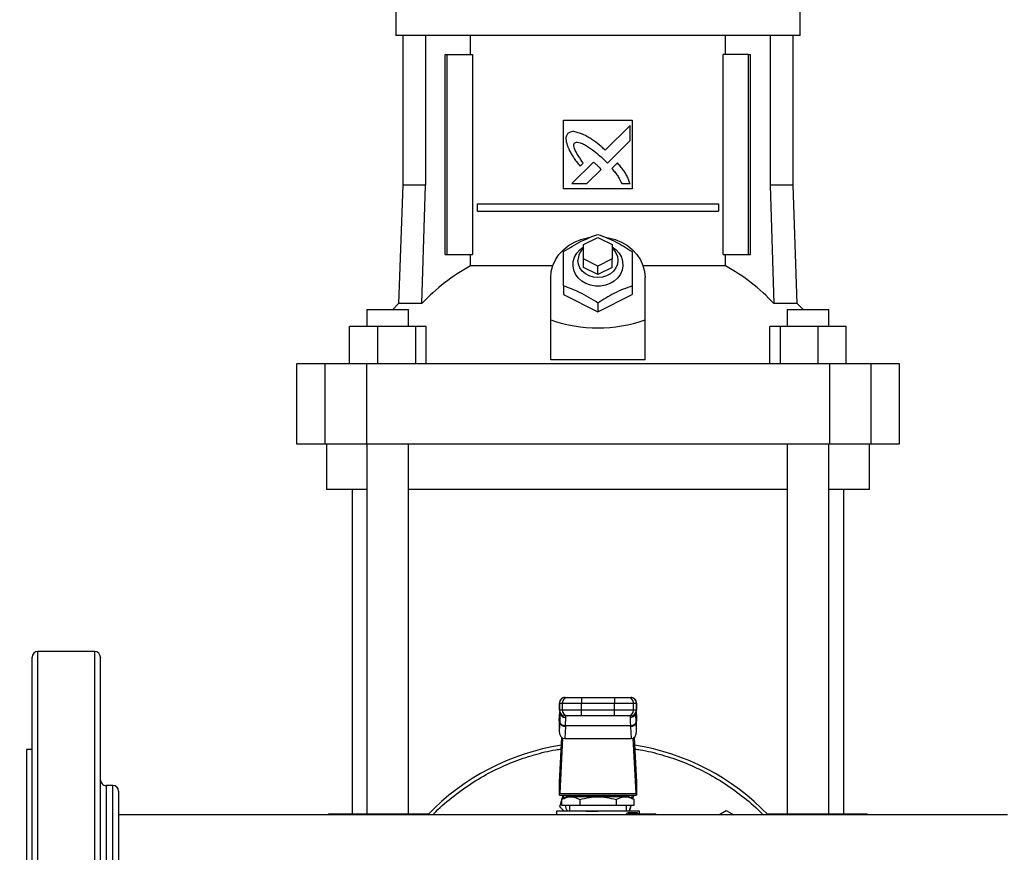
# Model space of a CAD drawing. Extents: x 0.4 to 10.6, y 0.4 to 8.1.
# Drawn here: x 6.4 to 6.8, y 2.9 to 3.3 of the extents above; entities that cross this region are included whole.
import ezdxf

# ---------------------------------------------------------------- set-up
doc = ezdxf.new("R2010")
doc.units = 0
doc.linetypes.add('SLD-SOLID', pattern=[0])
doc.layers.get('0').update_dxf_attribs({"linetype": 'CONTINUOUS'})
doc.styles.add('SLDTEXTSTYLE0', font='TXT', dxfattribs={"width": 0.75})
doc.dimstyles.new('SLDDIMSTYLE0', dxfattribs={"dimtxt": 0.125, "dimasz": 0.13, "dimexe": 0, "dimexo": 0.0625, "dimgap": 0.03125, "dimtad": 0, "dimtih": 1, "dimtoh": 1, "dimdec": 1, "dimlfac": 30, "dimrnd": 1e-09, "dimzin": 12, "dimtxsty": 'SLDTEXTSTYLE0', "dimsah": 1, "dimcen": 0.09, "dimazin": 3, "dimtfac": 1, "dimtmove": 0, "dimatfit": 3, "dimtolj": 1, "dimtzin": 12})
doc.dimstyles.new('SLDDIMSTYLE2', dxfattribs={"dimtxt": 0.125, "dimasz": 0.13, "dimexe": 0, "dimexo": 0.0625, "dimgap": 0.03125, "dimtad": 0, "dimtih": 1, "dimtoh": 1, "dimdec": 1, "dimlfac": 30, "dimrnd": 1e-09, "dimzin": 12, "dimtxsty": 'SLDTEXTSTYLE0', "dimsah": 1, "dimcen": 0.09, "dimazin": 3, "dimtfac": 1, "dimtofl": 0, "dimtmove": 0, "dimatfit": 3, "dimtolj": 1, "dimtzin": 12})

# ---------------------------------------------------------------- blocks, each defined once
blk = doc.blocks.new('_D')
at = {"color": 7, "linetype": 'SLD-SOLID'}
for p, q in [((6.049112429399469, 2.852584477639562), (6.049112429399469, 3.102584477639562)), ((6.315367461380649, 2.852584477639562), (5.924112429399469, 2.852584477639562)), ((6.391482946946382, 2.642879228295743), (5.924112429399469, 2.642879228295743)), ((6.049112429399469, 2.642879228295743), (6.049112429399469, 2.392879228295743))]:
    blk.add_line(p, q, dxfattribs=at)
for points in [[(6.049112429399469, 2.852584477639562), (6.069112429399468, 2.982584477639562), (6.029112429399469, 2.982584477639562)], [(6.049112429399469, 2.642879228295743), (6.029112429399469, 2.512879228295743), (6.069112429399468, 2.512879228295743)]]:
    blk.add_solid(points, dxfattribs=at)
at = {"color": 7, "linetype": 'SLD-SOLID', "insert": (5.933661044770383, 2.803603837375023), "char_height": 0.125, "attachment_point": 1, "style": 'SLDTEXTSTYLE0'}
blk.add_mtext('6.3', dxfattribs=at)
blk = doc.blocks.new('_D_5')
at = {"color": 7, "linetype": 'SLD-SOLID'}
for p, q in [((6.458940782162792, 3.667877945255192), (5.690938937650514, 3.667877945255192)), ((5.815938937650514, 3.667877945255192), (5.815938937650514, 3.254597339758634)), ((5.815938937650514, 2.642879228295743), (5.815938937650514, 3.056159833792302)), ((6.391482946946381, 2.642879228295743), (5.690938937650514, 2.642879228295743))]:
    blk.add_line(p, q, dxfattribs=at)
for points in [[(5.815938937650514, 3.667877945255192), (5.795938937650514, 3.537877945255192), (5.835938937650513, 3.537877945255192)], [(5.815938937650514, 2.642879228295743), (5.835938937650513, 2.772879228295742), (5.795938937650514, 2.772879228295742)]]:
    blk.add_solid(points, dxfattribs=at)
at = {"color": 7, "linetype": 'SLD-SOLID', "insert": (5.654306988169919, 3.21729331501364), "char_height": 0.125, "attachment_point": 1, "style": 'SLDTEXTSTYLE0'}
blk.add_mtext('30.7', dxfattribs=at)

msp = doc.modelspace()

# ---------------------------------------------------------------- linework, layer by layer
at = {"color": 7, "linetype": 'SLD-SOLID'}
for p, q in [((6.532362212036837, 3.299933559004404), (6.532362212036837, 3.285497863466346)), ((6.718057750094579, 3.285497863466346), (6.718057750094579, 3.299933559004404)), ((6.625209981065709, 3.285497863466346), (6.532362212036837, 3.285497863466346)), ((6.535577435133949, 3.285497863466346), (6.535577435133949, 3.216731459266929)), ((6.546069140393445, 3.285497863466346), (6.546069140393445, 3.216731459266874)), ((6.566694426186711, 3.276705212547712), (6.566694426186711, 3.285497863466346)), ((6.718057750094579, 3.285497863466346), (6.625209981065709, 3.285497863466346)), ((6.683725536352566, 3.276705212547712), (6.683725536352566, 3.285497863466346)), ((6.704350821737972, 3.285497863466346), (6.704350821737972, 3.216731459266874)), ((6.714842526997467, 3.216731459266929), (6.714842526997467, 3.285497863466346)), ((6.555107187435282, 3.184841695487344), (6.555107187435282, 3.276705212547712)), ((6.555107187435282, 3.276705212547712), (6.556031343239217, 3.276705212547712)), ((6.556031343239217, 3.184841695487344), (6.556031343239217, 3.276705212547712)), ((6.556031343239217, 3.276705212547712), (6.567644400842315, 3.276705212547712)), ((6.567644400842315, 3.276705212547712), (6.567644400842315, 3.184841695487344)), ((6.682775561289103, 3.184841695487344), (6.682775561289103, 3.276705212547712)), ((6.6943886188922, 3.276705212547712), (6.682775561289103, 3.276705212547712)), ((6.6943886188922, 3.184841695487344), (6.6943886188922, 3.276705212547712)), ((6.6943886188922, 3.276705212547712), (6.695312774696136, 3.276705212547712)), ((6.695312774696136, 3.184841695487344), (6.695312774696136, 3.276705212547712)), ((6.609461949569646, 3.246521485513591), (6.640958012561772, 3.246521485513591)), ((6.609461949569646, 3.215025422521464), (6.609461949569646, 3.246521485513591)), ((6.639945379482207, 3.244112984595851), (6.628600610694384, 3.232773961934375)), ((6.639945379482207, 3.237203500727388), (6.639945379482207, 3.244112984595851)), ((6.640958012561772, 3.246521485513591), (6.640958012561772, 3.215025422521464)), ((6.629572526704882, 3.226843253272958), (6.639945379482207, 3.237203500727388)), ((6.623159534578898, 3.227335641724402), (6.613252984113615, 3.217434108927765)), ((6.617009283326213, 3.225459305778159), (6.618429293900271, 3.226878597116742)), ((6.627942867912231, 3.228517925188969), (6.629572526704882, 3.226843253272958)), ((6.634133174757798, 3.226992136898197), (6.631560077644936, 3.224422166670548)), ((6.620151934244848, 3.217434108927765), (6.626637111765671, 3.223911405515692)), ((6.535577435132313, 3.216731459266929), (6.533678310690367, 3.162347650669383)), ((6.546069140392, 3.216731459266929), (6.535577435132313, 3.216731459266929)), ((6.544392313037217, 3.162347650669647), (6.546069140392, 3.216731459266929)), ((6.613252984113615, 3.217434108927765), (6.620151934244848, 3.217434108927765)), ((6.636118345361472, 3.217434108927765), (6.639945379482207, 3.217433737948066)), ((6.704350821737972, 3.216731459266874), (6.706027649094445, 3.162347650669383)), ((6.714842526999102, 3.216731459266929), (6.704350821739416, 3.216731459266929)), ((6.716741651441049, 3.162347650669383), (6.714842526999102, 3.216731459266929)), ((6.640958012561772, 3.215025422521464), (6.609461949569646, 3.215025422521464)), ((6.56984734290182, 3.204854818846924), (6.56984734290182, 3.208135658741937)), ((6.56984734290182, 3.208135658741937), (6.680572619229597, 3.208135658741937)), ((6.680572619229597, 3.208135658741937), (6.680572619229597, 3.204854818846924)), ((6.56984734290182, 3.204854818846924), (6.680572619229597, 3.204854818846924)), ((6.618648301275683, 3.189434857586432), (6.625209981065709, 3.192715698884906)), ((6.625209981065709, 3.192715698884906), (6.631771660855735, 3.189434857586432)), ((6.618648301275683, 3.182873174989484), (6.618648301275683, 3.189434857586432)), ((6.631771660855735, 3.189434857586432), (6.631771660855735, 3.182873174989484)), ((6.555107187435282, 3.184841695487344), (6.556031343239217, 3.184841695487344)), ((6.556031343239217, 3.184841695487344), (6.567644400842315, 3.184841695487344)), ((6.566694426641954, 3.179622946931046), (6.566694426186711, 3.184841695487344)), ((6.682775561289103, 3.184841695487344), (6.6943886188922, 3.184841695487344)), ((6.683725535944705, 3.179622946690031), (6.683725535944705, 3.184841695487344)), ((6.6943886188922, 3.184841695487344), (6.695312774696136, 3.184841695487344)), ((6.604432454944526, 3.17962294717206), (6.566694426641954, 3.179622946931046)), ((6.625209981065709, 3.179592333691009), (6.618648301275683, 3.182873174989484)), ((6.618648301275683, 3.178936172167932), (6.618648301275683, 3.182873174989484)), ((6.631771660855735, 3.182873174989484), (6.625209981065709, 3.179592333691009)), ((6.625209981065709, 3.175655330869458), (6.625209981065709, 3.179592333691009)), ((6.631771660855735, 3.178936172167932), (6.631771660855735, 3.182873174989484)), ((6.683725535944705, 3.179622946690031), (6.645987507350215, 3.179622946690031)), ((6.625209981065709, 3.175655330869458), (6.618648301275683, 3.178936172167932)), ((6.631771660855735, 3.178936172167932), (6.625209981065709, 3.175655330869458)), ((6.603556437758623, 3.154859304050954), (6.603556437758623, 3.174343007823302)), ((6.609461949570241, 3.170459648855786), (6.609461949569646, 3.166468988706964)), ((6.640958012561178, 3.170459648855786), (6.640958012561772, 3.166468988706964)), ((6.646863524372796, 3.154859304050954), (6.646863524372796, 3.174343007823302)), ((6.609461949569646, 3.166468988706964), (6.625209981065709, 3.158594969590626)), ((6.625209981065709, 3.158594969590626), (6.640958012561772, 3.166468988706964)), ((6.533678310689834, 3.162347650669383), (6.530961041857059, 3.159644845093643)), ((6.544392313037217, 3.162347650669647), (6.533678310689834, 3.162347650669383)), ((6.625209981065709, 3.162585629739745), (6.625209981065709, 3.158594969590626)), ((6.716741651441582, 3.162347650669383), (6.706027649094445, 3.162347650669383)), ((6.719458920274358, 3.159644845093643), (6.716741651441582, 3.162347650669383)), ((6.519110891810181, 3.159644845093643), (6.519110891810181, 3.151770829345612)), ((6.519110891810181, 3.159644845093643), (6.538270996797066, 3.159644845093643)), ((6.538270996797066, 3.151770829345612), (6.538270996797066, 3.159644845093643)), ((6.712137940702725, 3.159644845093643), (6.712137940702725, 3.151770829345612)), ((6.712137940702725, 3.159644845093643), (6.731298045689599, 3.159644845093643)), ((6.731298045689599, 3.151770829345612), (6.731298045689599, 3.159644845093643)), ((6.731298045689599, 3.159644845093643), (6.731309070321236, 3.159644845093643)), ((6.731309070321236, 3.151770829345612), (6.731309070321236, 3.159644845093643)), ((6.603556437758623, 3.136494960816178), (6.603556437758623, 3.154859304050954)), ((6.646863524372796, 3.136494960816178), (6.646863524372796, 3.154859304050954)), ((6.511137322137618, 3.134710461891543), (6.511137322137618, 3.151770829345612)), ((6.523995536010495, 3.151770829345612), (6.511137322137618, 3.151770829345612)), ((6.523995536010495, 3.151770829345612), (6.523995536010495, 3.134710461891543)), ((6.541560182808139, 3.151770829345612), (6.523995536010495, 3.151770829345612)), ((6.541560182808139, 3.134710461891543), (6.541560182808139, 3.151770829345612)), ((6.546266615732906, 3.151770829345612), (6.541560182808139, 3.151770829345612)), ((6.546266615732906, 3.134710461891543), (6.546266615732906, 3.151770829345612)), ((6.704153346398511, 3.134710461891543), (6.704153346398511, 3.151770829345612)), ((6.708859779323279, 3.151770829345612), (6.704153346398511, 3.151770829345612)), ((6.708859779323279, 3.151770829345612), (6.708859779323279, 3.134710461891543)), ((6.726424426120923, 3.151770829345612), (6.708859779323279, 3.151770829345612)), ((6.726424426120923, 3.134710461891543), (6.726424426120923, 3.151770829345612)), ((6.7392826399938, 3.151770829345612), (6.726424426120923, 3.151770829345612)), ((6.7392826399938, 3.134710461891543), (6.7392826399938, 3.151770829345612)), ((6.486758537496154, 3.134710461891543), (6.486758537496154, 3.097965055067396)), ((6.499795863251311, 3.134710461891543), (6.486758537496154, 3.134710461891543)), ((6.499795863251311, 3.134710461891543), (6.499795863251311, 3.097965055067396)), ((6.51892113266357, 3.134710461891543), (6.499795863251311, 3.134710461891543)), ((6.51892113266357, 3.134710461891543), (6.51892113266357, 3.097965055067396)), ((6.731498829467849, 3.134710461891543), (6.51892113266357, 3.134710461891543)), ((6.646863524372796, 3.136494960816178), (6.603556437758623, 3.136494960816178)), ((6.731498829467849, 3.134710461891543), (6.731498829467849, 3.097965055067396)), ((6.750624098880107, 3.134710461891543), (6.731498829467849, 3.134710461891543)), ((6.750624098880107, 3.097965055067396), (6.750624098880107, 3.134710461891543)), ((6.763661424635262, 3.134710461891543), (6.750624098880107, 3.134710461891543)), ((6.763661424635262, 3.097965055067396), (6.763661424635262, 3.134710461891543)), ((6.486758537496154, 3.097965055067396), (6.499795863251311, 3.097965055067396)), ((6.499795863251311, 3.097965055067396), (6.51892113266357, 3.097965055067396)), ((6.500538065055209, 3.097965055067396), (6.500538065055209, 3.076967679739312)), ((6.51892113266357, 3.097965055067396), (6.731498829467849, 3.097965055067396)), ((6.519110891810181, 3.097965055067396), (6.519110891810181, 2.928043795224877)), ((6.538270996797066, 2.928043795224877), (6.538270996797066, 3.097965055067396)), ((6.712137940702725, 3.097965055067396), (6.712137940702725, 2.928043795224877)), ((6.731298045689599, 2.928043795224877), (6.731298045689599, 3.097965055067396)), ((6.731498829467849, 3.097965055067396), (6.750624098880107, 3.097965055067396)), ((6.749881897076207, 3.076967679739312), (6.749881897076207, 3.097965055067396)), ((6.750624098880107, 3.097965055067396), (6.763661424635262, 3.097965055067396)), ((6.519121916441815, 3.076967679739312), (6.500538065055209, 3.076967679739312)), ((6.512349088677257, 3.076967679739312), (6.512349088677257, 2.928043795224877)), ((6.712137940702725, 3.076967679739312), (6.538282021428704, 3.076967679739312)), ((6.749881897076207, 3.076967679739312), (6.731298045689599, 3.076967679739312)), ((6.738070873454159, 2.928043795224877), (6.738070873454159, 3.076967679739312)), ((6.394076122797992, 3.002584477639563), (6.36799213329668, 3.002584477639563)), ((6.61017394671439, 2.981521485513595), (6.61143471309746, 2.981521485513599)), ((6.617665973316949, 2.981521485513595), (6.617665973317184, 2.978896813597586)), ((6.617665973316949, 2.981521485513595), (6.632753988814455, 2.981521485513595)), ((6.632753988814455, 2.981521485513595), (6.63275398881411, 2.978896813597586)), ((6.638985249033944, 2.981521485513599), (6.640246015417015, 2.981521485513595)), ((6.607501091770427, 2.978896813597519), (6.607501091770427, 2.975615973702571)), ((6.607550258126062, 2.978896813597519), (6.608811024330294, 2.978896813597519)), ((6.607550258126071, 2.975615973702571), (6.607550258126062, 2.978896813597519)), ((6.608811024330302, 2.975615973702571), (6.607550258126071, 2.975615973702571)), ((6.608811024330294, 2.978896813597519), (6.617665973317184, 2.978896813597586)), ((6.608811024330294, 2.978896813597519), (6.608811024330302, 2.975615973702571)), ((6.617665973316768, 2.975615973702573), (6.608811024330302, 2.975615973702571)), ((6.617665973317184, 2.978896813597586), (6.63275398881411, 2.978896813597586)), ((6.617665973316768, 2.975615973702573), (6.617665973317184, 2.978896813597586)), ((6.617665973316949, 2.972991301786561), (6.617665973316768, 2.975615973702573)), ((6.632753988813996, 2.975615973702573), (6.617665973316768, 2.975615973702573)), ((6.63275398881411, 2.978896813597586), (6.641608937801106, 2.978896813597585)), ((6.632753988813996, 2.975615973702573), (6.63275398881411, 2.978896813597586)), ((6.641608937801101, 2.975615973702571), (6.632753988813996, 2.975615973702573)), ((6.632753988814455, 2.972991301786561), (6.632753988813996, 2.975615973702573)), ((6.641608937801101, 2.975615973702571), (6.641608937801106, 2.978896813597585)), ((6.641608937801106, 2.978896813597585), (6.64286970400532, 2.978896813597584)), ((6.642869704005347, 2.975615973702571), (6.641608937801101, 2.975615973702571)), ((6.64286970400532, 2.978896813597584), (6.642869704005347, 2.975615973702571)), ((6.642918870360979, 2.975615973702571), (6.642918870360979, 2.978896813597588)), ((6.607429029894366, 2.970807613673333), (6.607544244987443, 2.973035105478029)), ((6.607544244987416, 2.973170683129741), (6.607436042531235, 2.971078768976916)), ((6.607544244987443, 2.973035105478029), (6.607631527877712, 2.974541760233936)), ((6.607631527877712, 2.974541760233936), (6.607631527877712, 2.970082766413713)), ((6.607805507618219, 2.974752178972254), (6.6077997454511, 2.974488094963073)), ((6.61143471309746, 2.972991301786564), (6.61017394671439, 2.97299130178656)), ((6.610430155156517, 2.972253153869125), (6.610406378883027, 2.972991301786559)), ((6.632753988814455, 2.972991301786561), (6.617665973316949, 2.972991301786561)), ((6.640246015417015, 2.97299130178656), (6.638985249033944, 2.972991301786564)), ((6.640013583249823, 2.972991301786559), (6.639989806975152, 2.972253153869349)), ((6.642620215645976, 2.974488113000835), (6.642614453538722, 2.974752106675667)), ((6.642770928154869, 2.974837563288041), (6.642788449298929, 2.974541537907034)), ((6.642836163127751, 2.973429938804104), (6.64277794985427, 2.974416788843927)), ((6.642788434253482, 2.97008276658114), (6.642788449299175, 2.974541537907034)), ((6.642788449299175, 2.974541537907034), (6.642875717143956, 2.973035105477635)), ((6.642983919600065, 2.971078768977009), (6.642875717143855, 2.97317068313038)), ((6.642875717143855, 2.973035105478328), (6.642990932236971, 2.970807613672939)), ((6.607429029894366, 2.970807613673333), (6.607429029894405, 2.966167805397396)), ((6.607631527877788, 2.970082766414743), (6.607429029894405, 2.966167805397396)), ((6.607643880792984, 2.970330827037611), (6.607631527878286, 2.970082766413858)), ((6.610252695816621, 2.968226843104518), (6.609961214437362, 2.962591536429166)), ((6.610252695816621, 2.968226843104518), (6.610265287640113, 2.968474745137596)), ((6.640154674699168, 2.968474741087832), (6.610265287434411, 2.968474741087832)), ((6.640167266312075, 2.96822684314491), (6.640154674699168, 2.968474741087832)), ((6.640167266312075, 2.96822684314491), (6.640458747693931, 2.962591536429113)), ((6.642788434253482, 2.97008276658114), (6.642776081338424, 2.970330827037218)), ((6.642990932237023, 2.966167805397152), (6.642788434253482, 2.97008276658114)), ((6.642990932237023, 2.966167805397152), (6.642990932236971, 2.970807613672939)), ((6.607533208492137, 2.942592071389497), (6.608596267671773, 2.963144548861352)), ((6.608966177945033, 2.962872454249491), (6.607645674840283, 2.937342727557704)), ((6.609961214437362, 2.962591536429166), (6.640458747693931, 2.962591536429113)), ((6.642774287291133, 2.937342727557773), (6.641453784186354, 2.962872454249356)), ((6.641823694460268, 2.963144548861786), (6.642886753639865, 2.942592071389497)), ((6.365367461380801, 2.957571354279982), (6.362742789464791, 2.957571354279982)), ((6.362742789464791, 2.957571354279982), (6.362742789464791, 2.747597600999142)), ((6.402409456131327, 2.941085133807542), (6.399325466630014, 2.941085133807542)), ((6.607493445632634, 2.936573978951917), (6.607493445632043, 2.942059071542161)), ((6.642926516498775, 2.942059071547363), (6.642926516498775, 2.936573978951917)), ((6.607549678807544, 2.936573978951913), (6.607493445632634, 2.936573978951917)), ((6.607549678807544, 2.936573978951913), (6.642870283324396, 2.936573978951913)), ((6.607645674840283, 2.937342727557704), (6.642774287291133, 2.937342727557773)), ((6.610798451683915, 2.935917810972736), (6.608531815177574, 2.934609167775655)), ((6.639621510447492, 2.935917810972736), (6.610798451683915, 2.935917810972736)), ((6.616023629359667, 2.936573978952963), (6.616023629359667, 2.935917810972737)), ((6.634396332771741, 2.935917810972737), (6.634396332771741, 2.936573978952568)), ((6.641888146954231, 2.934609167775426), (6.639621510447492, 2.935917810972736)), ((6.642926516498775, 2.936573978951917), (6.642870283324396, 2.936573978951913)), ((6.60778255807118, 2.931248147055284), (6.608541075656031, 2.934078973220412)), ((6.609674573944492, 2.929356131181967), (6.60778255807118, 2.931248147055284)), ((6.608541075655999, 2.934614514315301), (6.608541075656163, 2.931980803098897)), ((6.608541075656163, 2.931980803098897), (6.616875528360705, 2.931980803098897)), ((6.612086621485652, 2.931980803099261), (6.612086621485652, 2.929356131182884)), ((6.616875528360865, 2.934614514315301), (6.616875528360705, 2.931980803098897)), ((6.616875528360705, 2.931980803098897), (6.633544433770551, 2.931980803098897)), ((6.633544433770551, 2.934614514315301), (6.633544433770551, 2.931980803098897)), ((6.633544433770551, 2.931980803098897), (6.641878886475162, 2.931980803098897)), ((6.638333340645756, 2.929356131182885), (6.638333340645756, 2.931980803099263)), ((6.640302572101472, 2.931873763393094), (6.639627974583665, 2.929356131181967)), ((6.641878886475162, 2.931980803098897), (6.641878886475395, 2.934614514315301)), ((6.813267723847993, 2.927584477639563), (6.405034128047337, 2.927584477639563)), ((6.501522317023713, 2.928043795224877), (6.501522317023713, 2.927584477639567)), ((6.501522317023714, 2.928043795224877), (6.507603987303635, 2.928043795224877)), ((6.507603987303635, 2.928043795224877), (6.530395718576501, 2.928043795224877)), ((6.530395718576501, 2.928043795224877), (6.547571138767813, 2.928043795224877)), ((6.606181109674628, 2.929356131182334), (6.606181109674628, 2.927584477639563)), ((6.6252099810737, 2.929356131182334), (6.606181109674628, 2.929356131181967)), ((6.610523330347527, 2.929357780535091), (6.610524979696383, 2.929356131181967)), ((6.64423885245678, 2.929356131181967), (6.6252099810737, 2.929356131182334)), ((6.639533765556411, 2.928699963202964), (6.64315057306414, 2.928699963202964)), ((6.640027692474496, 2.928043795224874), (6.639578503003085, 2.927964302387735)), ((6.639894982435026, 2.929356131181967), (6.639896631783881, 2.929357780535091)), ((6.640027692474497, 2.928043795224878), (6.651456698686207, 2.92804379522488)), ((6.64423885245678, 2.928043795224881), (6.64423885245678, 2.929356131182333)), ((6.680727284117634, 2.927584477639563), (6.684135546165013, 2.929552238650084)), ((6.684135546165013, 2.929552238650084), (6.687543808212384, 2.927584477639563)), ((6.702848823363603, 2.928043795224877), (6.720024243554916, 2.928043795224877)), ((6.720024243554916, 2.928043795224877), (6.742815972681099, 2.928043795224877)), ((6.742815972681099, 2.928043795224877), (6.7488976451077, 2.928043795224877)), ((6.748897645107704, 2.927584477639567), (6.748897645107704, 2.928043795224877))]:
    msp.add_line(p, q, dxfattribs=at)
at = {"color": 8, "linetype": 'SLD-SOLID'}
for p, q in [((6.36799213329668, 2.991166407516237), (6.36799213329668, 3.002584477639563)), ((6.394076122797993, 2.991166407516237), (6.394076122797992, 3.002584477639563)), ((6.367992133296681, 2.702584477639562), (6.36799213329668, 2.991166407516237)), ((6.394076122797993, 2.702584477639562), (6.394076122797993, 2.991166407516237)), ((6.607550258126062, 2.978896813597519), (6.607501091770427, 2.978896813597452)), ((6.607550258126071, 2.975615973702571), (6.607501091770427, 2.97561597370257)), ((6.642918870360979, 2.978896813597583), (6.64286970400532, 2.978896813597584)), ((6.642869704005347, 2.975615973702571), (6.642918870360979, 2.97561597370257)), ((6.607544244987392, 2.973035105478166), (6.607544244987416, 2.973170683129744)), ((6.607631527878278, 2.974541760233936), (6.607652577357714, 2.974897371399515)), ((6.642875717143855, 2.973170683130379), (6.642875717143855, 2.973035105478328)), ((6.399325466630014, 2.941085133807542), (6.399325466630014, 2.934348422486965)), ((6.402409456131327, 2.764083821471583), (6.402409456131327, 2.941085133807542)), ((6.399325466630014, 2.934348422486965), (6.399325466630015, 2.764083821471583)), ((6.507603987303635, 2.928043795224877), (6.507603987303635, 2.927584477639563)), ((6.530395718576501, 2.928043795224877), (6.530395718576501, 2.927584477639563)), ((6.720024243554916, 2.928043795224877), (6.720024243554916, 2.927584477639563)), ((6.742815972681099, 2.927584477639563), (6.742815972681099, 2.928043795224877))]:
    msp.add_line(p, q, dxfattribs=at)
at = {"color": 7, "linetype": 'SLD-SOLID', "flags": 128}
for points in [[(6.603556437758623, 3.174343007823302), (6.603798289946661, 3.177137925689853), (6.604518443932545, 3.179870409709727), (6.605700812666248, 3.182479420705216), (6.607318983984063, 3.184906677681941), (6.609336810612701, 3.187097959729962), (6.611709217639634, 3.189004317229312), (6.614383209412165, 3.190583165303617), (6.617299053372736, 3.191799235095863), (6.620391614385552, 3.192625361616388), (6.621328838668272, 3.192791842571925)], [(6.628632620488671, 3.192859786912798), (6.630028347745865, 3.192625361616388), (6.633120908758682, 3.191799235095863), (6.636036752719253, 3.190583165303617), (6.638710744491784, 3.189004317229312), (6.641083151518717, 3.187097959729962), (6.643100978147354, 3.184906677681941), (6.644719149465171, 3.182479420705216), (6.645901518198873, 3.179870409709727), (6.646621672184756, 3.177137925689853), (6.646863524372796, 3.174343007823302)], [(6.631771660855735, 3.188384631597843), (6.633515660126539, 3.18708590390606), (6.634934921716008, 3.185498015498502), (6.635956043092621, 3.183695211803288), (6.636537219427244, 3.181751299815521), (6.636654657292452, 3.179745863520377), (6.636303548768245, 3.177761005715412), (6.635498268278856, 3.175877986712369), (6.634271784102139, 3.17417389753048), (6.632674308644395, 3.172718503781072), (6.630771242738557, 3.171571389455248), (6.628640498126412, 3.170779517548288), (6.626369307742734, 3.170375307389103), (6.624050654388683, 3.170375307389103), (6.621779464005005, 3.170779517548288), (6.619648719392861, 3.171571389455249), (6.617745653487023, 3.172718503781072), (6.616148178029278, 3.17417389753048), (6.614921693852561, 3.175877986712369), (6.614116413363174, 3.177761005715412), (6.613765304838966, 3.179745863520377), (6.613882742704174, 3.181751299815521), (6.614463919038797, 3.183695211803289), (6.61548504041541, 3.185498015498502), (6.616904302004879, 3.18708590390606), (6.618648301275683, 3.188384631597843)], [(6.631771660855735, 3.187784785780558), (6.632392160039433, 3.18717725975181), (6.633486597963512, 3.185668826469447), (6.634166011756191, 3.183987304869613), (6.634396332772923, 3.182217013466746), (6.634166011756191, 3.180446722063878), (6.633486597963512, 3.178765200464044), (6.632392160039433, 3.177256767181681), (6.630937577671444, 3.175997061360236), (6.629195789693284, 3.175049249909669), (6.627254136627249, 3.174460860053828), (6.625209981065709, 3.174261396116988), (6.623165825504167, 3.174460860053828), (6.621224172438134, 3.175049249909669), (6.619482384459974, 3.175997061360236), (6.618027802091985, 3.177256767181681), (6.616933364167907, 3.178765200464044), (6.616253950375226, 3.180446722063878), (6.616023629358494, 3.182217013466746), (6.616023629358494, 3.182217013466746)], [(6.607544244987416, 2.973170683129744), (6.607577852748833, 2.973405734299229), (6.607585877324075, 2.973437970639343)], [(6.64283613994751, 2.973430029785457), (6.642842109382534, 2.973405734299451), (6.642875717143855, 2.973170683130379)], [(6.609600301263631, 2.935226058505061), (6.609584981065709, 2.93591781097282), (6.6095987649509, 2.936573978951914)], [(6.640821197180515, 2.936573978951914), (6.640834981065705, 2.935917810972822), (6.640819660867784, 2.935226058505057)], [(6.640302572101472, 2.931873763393094), (6.639645598761194, 2.929938382342117), (6.639390424758419, 2.929356131181966)]]:
    msp.add_lwpolyline(points, dxfattribs=at)
at = {"color": 7, "linetype": 'SLD-SOLID'}
for centre, radius, start, end in [((6.623525204047611, 3.182083265753374), 0.007502766907430142, 130.542649818147, 178.9785654387337), ((6.606197871313675, 3.105591199077104), 0.08391198860259094, 118.0844435971404, 137.4385366622113), ((6.644222090759058, 3.105591199009494), 0.08391198869154615, 42.56146334444347, 61.91555603752492), ((6.36799213329668, 2.999959805723552), 0.00262467191601079, 90, 180), ((6.394076122797992, 2.999959805723552), 0.002624671916011678, 0, 90), ((6.610125763686438, 2.978896813597586), 0.00262467191601079, 90, 180.0000000029091), ((6.610174438470518, 2.97889730516914), 0.00262418039049821, 90.01073299126277, 180.0107328671044), ((6.611435204674876, 2.978897305169033), 0.002624180390625223, 90.01073493770551, 180.0107328647477), ((6.638984757456555, 2.978897305169082), 0.002624180390592334, 359.9892671356028, 89.98926310266435), ((6.640245523660783, 2.978897305169092), 0.002624180390578528, 359.98926713537, 89.98926310353694), ((6.640294198444968, 2.978896813597584), 0.00262467191601079, 359.9999999999209, 90), ((6.610125763686438, 2.975615973702573), 0.00262467191601079, 180.000000000059, 270.0000000000008), ((6.610174438470636, 2.975615482131089), 0.002624180390605654, 179.9892671359318, 269.9892631032276), ((6.611435204674891, 2.97561548213112), 0.002624180390631835, 179.9892671366009, 269.9892631016763), ((6.638984757456544, 2.975615482131103), 0.002624180390598575, 270.0107349374155, 0.01073286375801932), ((6.64024552366093, 2.975615482130976), 0.002624180390459126, 270.0107329902553, 0.01073286652199134), ((6.640294198444968, 2.975615973702573), 0.00262467191601079, 270.0000000000008, 359.9999999999426), ((6.610012521381447, 2.970666571510508), 0.00245152166099061, 193.7767810608589, 275.6222591775205), ((6.640407440754134, 2.970666571504843), 0.002451521615829242, 264.3777405569018, 346.2232228208154), ((6.625209981065705, 2.852584477639577), 0.1083333333333336, 98.9194644247319, 136.1869385396074), ((6.625209981065705, 2.852584477639577), 0.1083333333333338, 43.81306146039228, 81.08053557486913), ((6.399325466630014, 2.943709805723552), 0.002624671916010346, 180, 270.0000000000008), ((6.402409456131327, 2.938460461891531), 0.00262467191601079, 0, 90), ((6.625209981065707, 2.935917810972829), 0.01562499999999919, 194.5940287349302, 204.8312734078724), ((6.640122136714961, 2.928628870801237), 0.0005926502434421657, 173.1103930418973, 260.8296941679843), ((6.651160327371684, 2.927874831020136), 0.0003411522512848524, 356.0967381026404, 29.68789032293083), ((6.651456700225809, 2.927387627245878), 0.0006561679790034071, 17.45760312225224, 90.00013443616932)]:
    msp.add_arc(centre, radius, start, end, dxfattribs=at)
at = {"color": 8, "linetype": 'SLD-SOLID'}
msp.add_arc((6.647294071720555, 2.92747579010206), 0.004223370939497624, 1.474657294209634, 5.105235405129147, dxfattribs=at)
at = {"color": 7, "linetype": 'SLD-SOLID'}
for centre, major_axis, ratio, start_param, end_param in [((6.625209981065709, 3.342846944831176), (-1.77635683940025e-15, 0.1916924122112533), 0.57735026918963, 2.944670220840746, 3.338515086338849), ((6.610057210470717, 2.970943191324879), (0.0001918639532227928, 0.003709369762325831), 0.7066343091762965, 1.570796326796074, 1.643863902055327), ((6.640362751660583, 2.970943191324971), (0.0001918639532227928, -0.003709369762325831), 0.7066343091760577, 1.497728751403995, 1.570796326793959), ((6.610057210470784, 2.966303383049393), (-0.000191863953223681, -0.003709369762325831), 0.706634309176294, 4.785456555766694, 6.319719094821286), ((6.640362751660652, 2.966303383049289), (-0.000191863953223681, 0.003709369762324944), 0.7066343091767016, 3.105058865893829, 4.639321404965058), ((6.607437212458276, 2.944447994699947), (0, 0.002624671916010346), 0.05172413793055898, 3.568671235152828, 3.926990819916837), ((6.64298274967314, 2.944447994699947), (0, 0.002624671916010346), 0.05172413793123577, 2.356194490322664, 2.714514067209402), ((6.607549678806997, 2.939198650867924), (0, 0.00262467191601079), 0.05172413793055022, 3.141592657620136, 3.926990816985915), ((6.642870283324412, 2.939198650867924), (0, 0.00262467191601079), 0.05172413793122702, 2.356194490218931, 3.141592653472029)]:
    msp.add_ellipse(centre, major_axis=major_axis, ratio=ratio, start_param=start_param, end_param=end_param, dxfattribs=at)
for points, knots in [([(6.611322931620176, 3.240470723100994), (6.611230315211117, 3.240322760511525), (6.610869990884539, 3.239747111758237), (6.610401866064302, 3.238693943994663), (6.610560316823996, 3.236734347691699), (6.611014983638646, 3.235388115167439), (6.611331199336711, 3.234451825463198)], [0, 0, 0, 0, 0.083299635578044, 0.3240774005248408, 0.5299033715591056, 0.9999999999999999, 0.9999999999999999, 0.9999999999999999, 0.9999999999999999]), ([(6.618174112722539, 3.240112455384458), (6.618011232736849, 3.240176494258747), (6.617196337693164, 3.240496883292673), (6.615712457265307, 3.241026697665225), (6.613952296140973, 3.241420486347395), (6.612406066971163, 3.241177378450242), (6.61170803997969, 3.240721974139973), (6.611322931620176, 3.240470723100994)], [0, 0, 0, 0, 0.0727870776860783, 0.3641566433059018, 0.6571430986107692, 0.8108424739227394, 1, 1, 1, 1]), ([(6.628600610694384, 3.232773961934375), (6.628469903650948, 3.232890296658295), (6.627816357958772, 3.233471979601081), (6.626112089514064, 3.23497978858929), (6.62393201030104, 3.236746778611749), (6.62188608269295, 3.238101346282137), (6.620163798205201, 3.239101160738105), (6.619012896220257, 3.239686128073894), (6.618174112722539, 3.240112455384458)], [0, 0, 0, 0, 0.04100853630659808, 0.2050459679996443, 0.5333904461174747, 0.6975191267361233, 0.7795503281877918, 1, 1, 1, 1]), ([(6.611331199336711, 3.234451825463198), (6.61140297660268, 3.234292254601398), (6.611761915712619, 3.23349428295488), (6.612421251441551, 3.232062195467675), (6.61329197065939, 3.230540456150184), (6.614249544881263, 3.229074486606549), (6.615412970650549, 3.22746758832049), (6.616428982998071, 3.226189367648921), (6.617009283326213, 3.225459305778159)], [0, 0, 0, 0, 0.04917390156241768, 0.2459056669414072, 0.4427923628011766, 0.5411558369095154, 0.7379289542528674, 1, 1, 1, 1]), ([(6.618429293900271, 3.226878597116742), (6.618332701095477, 3.227024500462561), (6.617849737885327, 3.227754015962383), (6.61696826897983, 3.229058996595223), (6.616015072840527, 3.230527225717503), (6.615303755305963, 3.231733273907258), (6.614811805731184, 3.232662762433311), (6.614366673712655, 3.233686092055078), (6.614103470409185, 3.234633165950065), (6.6141242904958, 3.235430157297927), (6.614269857406634, 3.23585496953281), (6.614407569446548, 3.236047112179341), (6.614445372565058, 3.236099856959262)], [0, 0, 0, 0, 0.05028540227558712, 0.2514265877093462, 0.4525908604349305, 0.5531766745388061, 0.6537863275909203, 0.7544691947816909, 0.8741114990592521, 0.9321613780226511, 0.9813777250863976, 1, 1, 1, 1]), ([(6.614445372565058, 3.236099856959262), (6.614601089956758, 3.236186618241813), (6.614984027324029, 3.236399980004161), (6.615900198476982, 3.236489364570865), (6.617325838331257, 3.236194317162753), (6.619067656342093, 3.235393759453636), (6.620917891393535, 3.234270970693675), (6.623032132150992, 3.232768246877764), (6.625393949557598, 3.230867626066249), (6.627092203819569, 3.229302103372301), (6.627942867912231, 3.228517925188969)], [0, 0, 0, 0, 0.03296031556091703, 0.08105540638373374, 0.166927532185363, 0.3017006862100619, 0.4358344279955911, 0.5698560310595677, 0.784538724709196, 1, 1, 1, 1]), ([(6.624982106757376, 3.225731704716527), (6.624853125697405, 3.225849950102265), (6.624490401765557, 3.226182482888453), (6.624006411805217, 3.226617390085642), (6.623529915123559, 3.227036449486905), (6.623283021182567, 3.227235889634868), (6.623159534578898, 3.227335641724402)], [0, 0, 0, 0, 0.2161755492859049, 0.6079345698054017, 0.8039043477686924, 1, 1, 1, 1]), ([(6.626637111765671, 3.223911405515692), (6.626630997869469, 3.223927904930533), (6.626597099097467, 3.224019386676917), (6.626323422047498, 3.224340596467978), (6.625787897210716, 3.22493196869989), (6.625272278532691, 3.225443713193708), (6.624982106757376, 3.225731704716527)], [0, 0, 0, 0, 0.02134750136782448, 0.1183621798059404, 0.503845724808192, 1, 1, 1, 1]), ([(6.631560077644936, 3.224422166670548), (6.631674668783755, 3.224289944926066), (6.632247737549955, 3.223628705734657), (6.633039874011461, 3.222692678108291), (6.634072357112409, 3.221277859670285), (6.63508688980085, 3.219643814257283), (6.635750945153299, 3.218221196834463), (6.636118345361472, 3.217434108927765)], [0, 0, 0, 0, 0.0626288886254666, 0.3132062418011404, 0.438501468245147, 0.6893411419797082, 1, 1, 1, 1]), ([(6.639945379482207, 3.217433737948066), (6.639887917402519, 3.217599000103555), (6.639600538565847, 3.218425507710806), (6.639067786035327, 3.219910754930257), (6.638127518131403, 3.221798312664153), (6.636934005447397, 3.223583334491584), (6.63558103054219, 3.225300205952501), (6.634616145744922, 3.226427748118736), (6.634133174757798, 3.226992136898197)], [0, 0, 0, 0, 0.04652086580100377, 0.2326597360828517, 0.4191200856392326, 0.6054608140037436, 0.8025142683780085, 1, 1, 1, 1]), ([(6.609461949570241, 3.186207687087868), (6.610827684786874, 3.187090754974123), (6.613587903393619, 3.188875478968185), (6.617677844998921, 3.191069216473705), (6.621592140176607, 3.192809904396436), (6.62399684898766, 3.193655246440784), (6.625209981065115, 3.194081706204108)], [0, 0, 0, 0, 0.2642845933123539, 0.5341322703350151, 0.7649781611351583, 1, 1, 1, 1]), ([(6.625209981065115, 3.194081706204108), (6.626575716282196, 3.19359903828932), (6.629335934889644, 3.19262354249559), (6.633425876494928, 3.190727336646205), (6.637340171672825, 3.188553727716859), (6.639744880483748, 3.186994359921144), (6.640958012561178, 3.186207687087868)], [0, 0, 0, 0, 0.2642845933365947, 0.5341322703445803, 0.7649781611321715, 1, 1, 1, 1]), ([(6.609461949570241, 3.170459648855786), (6.609461949569985, 3.172025584642345), (6.609461949569469, 3.175190418529899), (6.609461949569733, 3.179429127712978), (6.609461949569482, 3.183126964061761), (6.609461949569986, 3.185174661026197), (6.609461949570241, 3.186207687087868)], [0, 0, 0, 0, 0.2642845933081931, 0.534132270326595, 0.7649781611230991, 1, 1, 1, 1]), ([(6.640958012561178, 3.186207687087868), (6.640958012561433, 3.185042151272454), (6.640958012561949, 3.182686545584508), (6.640958012561686, 3.178745368058024), (6.640958012561936, 3.174614610702385), (6.640958012561432, 3.171852887987124), (6.640958012561178, 3.170459648855786)], [0, 0, 0, 0, 0.2642845933081952, 0.5341322703265944, 0.7649781611230998, 1, 1, 1, 1]), ([(6.625209981065709, 3.162585629739745), (6.623844245848822, 3.163468697625619), (6.621084027241567, 3.165253421618913), (6.616994085636491, 3.167447159124797), (6.613079790458592, 3.169187847047288), (6.61067508164767, 3.170033189092176), (6.609461949570241, 3.170459648855786)], [0, 0, 0, 0, 0.264284593308191, 0.5341322703265946, 0.7649781611231057, 1, 1, 1, 1]), ([(6.640958012561178, 3.170459648855786), (6.639592277344546, 3.169976980940674), (6.636832058737807, 3.169001485146216), (6.632742117132468, 3.16710527929732), (6.628827821954819, 3.164931670367599), (6.626423113143393, 3.16337230257264), (6.625209981065709, 3.162585629739745)], [0, 0, 0, 0, 0.2642845933081968, 0.5341322703265922, 0.7649781611231022, 1, 1, 1, 1]), ([(6.365367461380671, 2.988741526853477), (6.365367461380671, 2.990324951574417), (6.365367461380671, 2.993545101716193), (6.365367461380671, 2.996979957480716), (6.365367461380671, 2.999168976343208), (6.365367461380671, 3.000119681330387), (6.365367461380671, 2.999893161829684), (6.365367461380671, 2.999861884491846)], [0, 0, 0, 0, 0.2291341234333662, 0.4659812811445273, 0.7098646956763588, 0.9599387253468564, 0.9999999999999999, 0.9999999999999999, 0.9999999999999999, 0.9999999999999999]), ([(6.396700794714004, 2.988741526853477), (6.396700794714004, 2.990324951574417), (6.396700794714004, 2.993545101716193), (6.396700794714004, 2.996979957480716), (6.396700794714005, 2.999168976343208), (6.396700794714003, 3.000119681330387), (6.396700794714004, 2.999893161829684), (6.396700794714004, 2.999861884491846)], [0, 0, 0, 0, 0.229134123433366, 0.4659812811445266, 0.709864695676358, 0.9599387253468552, 0.9999999999999999, 0.9999999999999999, 0.9999999999999999, 0.9999999999999999]), ([(6.365367461380671, 2.705209758650008), (6.365367461380671, 2.70533834674427), (6.365367461380671, 2.705595738888901), (6.365367461380671, 2.707856657522561), (6.365367461380671, 2.711453411090236), (6.365367461380671, 2.716442228401823), (6.365367461380671, 2.72267119173478), (6.365367461380671, 2.730010578179943), (6.365367461380671, 2.738401519927603), (6.365367461380671, 2.747866558330858), (6.365367461380671, 2.75846363987564), (6.365367461380671, 2.770129591165229), (6.365367461380671, 2.782728685589713), (6.365367461380671, 2.796091557323543), (6.365367461380671, 2.81002242129654), (6.365367461380671, 2.824308503126001), (6.365367461380671, 2.83873071471335), (6.365367461380671, 2.853074485595076), (6.365367461380671, 2.867190965415915), (6.365367461380671, 2.881115383817021), (6.365367461380671, 2.894896337485291), (6.365367461380671, 2.908510252522915), (6.365367461380671, 2.921757917812035), (6.365367461380671, 2.934427105902897), (6.365367461380671, 2.94631675852716), (6.365367461380671, 2.957243627519247), (6.365367461380671, 2.967065282226682), (6.365367461380671, 2.975635486305833), (6.365367461380671, 2.982996357529935), (6.365367461380671, 2.986839818566496), (6.365367461380671, 2.988741526853477)], [0, 0, 0, 0, 0.03644296425061274, 0.07294713230635785, 0.1093290973828529, 0.1454091004768978, 0.1810162412491761, 0.2159930530971394, 0.2502941604127306, 0.2850287387944374, 0.3204424875368234, 0.3563832816931122, 0.3926842310847515, 0.4291679750718939, 0.4656517190590364, 0.5019526684506754, 0.5378934626069644, 0.5733072113493504, 0.6080417897310572, 0.6423428970466484, 0.6773197088946116, 0.7129268496668898, 0.7490068527609351, 0.7853888178374302, 0.8218929858931753, 0.8583359501437877, 0.8945361352854064, 0.9303191415331108, 0.9655225681410939, 1, 1, 1, 1]), ([(6.396700794714005, 2.705209758650008), (6.396700794714005, 2.70533834674427), (6.396700794714005, 2.705595738888901), (6.396700794714005, 2.707856657522561), (6.396700794714005, 2.711453411090236), (6.396700794714005, 2.716442228401823), (6.396700794714005, 2.72267119173478), (6.396700794714005, 2.730010578179943), (6.396700794714005, 2.738401519927603), (6.396700794714005, 2.747866558330858), (6.396700794714005, 2.75846363987564), (6.396700794714005, 2.770129591165229), (6.396700794714005, 2.782728685589714), (6.396700794714005, 2.796091557323543), (6.396700794714005, 2.81002242129654), (6.396700794714004, 2.824308503126002), (6.396700794714005, 2.83873071471335), (6.396700794714005, 2.853074485595076), (6.396700794714005, 2.867190965415915), (6.396700794714005, 2.881115383817021), (6.396700794714005, 2.894896337485291), (6.396700794714005, 2.908510252522915), (6.396700794714005, 2.921757917812036), (6.396700794714004, 2.934427105902897), (6.396700794714005, 2.94631675852716), (6.396700794714005, 2.957243627519247), (6.396700794714004, 2.967065282226682), (6.396700794714005, 2.975635486305833), (6.396700794714004, 2.982996357529935), (6.396700794714004, 2.986839818566497), (6.396700794714004, 2.988741526853477)], [0, 0, 0, 0, 0.03644296425061255, 0.07294713230635783, 0.1093290973828529, 0.145409100476898, 0.1810162412491762, 0.2159930530971395, 0.2502941604127307, 0.2850287387944375, 0.3204424875368234, 0.3563832816931124, 0.3926842310847514, 0.429167975071894, 0.4656517190590365, 0.5019526684506755, 0.5378934626069645, 0.5733072113493505, 0.6080417897310572, 0.6423428970466484, 0.6773197088946116, 0.71292684966689, 0.7490068527609351, 0.7853888178374302, 0.8218929858931753, 0.8583359501437877, 0.8945361352854064, 0.930319141533111, 0.9655225681410939, 1, 1, 1, 1]), ([(6.61143471309746, 2.981521485513599), (6.611536372234285, 2.981521485513597), (6.611692613923299, 2.981521485513595), (6.612483503701331, 2.981521485513595), (6.613287974485476, 2.981521485513595), (6.614276740541897, 2.981521485513595), (6.615708397353732, 2.981521485513595), (6.616894337623102, 2.981521485513595), (6.617665973316949, 2.981521485513595)], [0, 0, 0, 0, 0.2398314401224913, 0.3686010963081078, 0.499999999999856, 0.6313989036916015, 0.7601685598772266, 1, 1, 1, 1]), ([(6.632753988814455, 2.981521485513595), (6.633525624508302, 2.981521485513595), (6.63471156477767, 2.981521485513595), (6.636143221589507, 2.981521485513595), (6.637131987645928, 2.981521485513595), (6.637936458430072, 2.981521485513595), (6.638727348208104, 2.981521485513595), (6.638883589897119, 2.981521485513597), (6.638985249033944, 2.981521485513599)], [0, 0, 0, 0, 0.2398314401229543, 0.3686010963085967, 0.5000000000003654, 0.6313989036921417, 0.7601685598777855, 1, 1, 1, 1]), ([(6.610265287640113, 2.968474745136471), (6.610314410022219, 2.969293203517817), (6.610412088102885, 2.970920678415564), (6.610424156143056, 2.971810716582718), (6.610430155156517, 2.972253153869125)], [0, 0, 0, 0, 0.5029007712987966, 1, 1, 1, 1]), ([(6.617665973316949, 2.972991301786561), (6.616894337623102, 2.972991301786562), (6.61570839735373, 2.972991301786563), (6.6142767405419, 2.972991301786562), (6.61328797448548, 2.972991301786562), (6.612483503701336, 2.972991301786562), (6.611692613923302, 2.972991301786562), (6.611536372234286, 2.972991301786564), (6.61143471309746, 2.972991301786564)], [0, 0, 0, 0, 0.2398314401212999, 0.3686010963070844, 0.4999999999992084, 0.6313989036913413, 0.7601685598771204, 0.9999999999999999, 0.9999999999999999, 0.9999999999999999, 0.9999999999999999]), ([(6.638985249033944, 2.972991301786564), (6.63888358989712, 2.972991301786564), (6.638727348208108, 2.972991301786562), (6.637936458430075, 2.972991301786562), (6.637131987645932, 2.972991301786562), (6.636143221589512, 2.972991301786563), (6.634711564777679, 2.972991301786563), (6.633525624508304, 2.972991301786562), (6.632753988814455, 2.972991301786561)], [0, 0, 0, 0, 0.239831440121848, 0.3686010963076184, 0.4999999999997493, 0.6313989036918712, 0.7601685598776367, 1, 1, 1, 1]), ([(6.639989806975152, 2.972253153869349), (6.639995868156547, 2.971808998266512), (6.640008020865201, 2.970918463354879), (6.640105708777468, 2.969290670067217), (6.640154674699168, 2.968474741086648)], [0, 0, 0, 0, 0.4987514773809808, 1, 1, 1, 1]), ([(6.610265287640113, 2.968474745137626), (6.609942198324008, 2.968507522886124), (6.609270657155855, 2.968575651438877), (6.608399351311988, 2.969009690123753), (6.607786345395843, 2.969626600946387), (6.607690158067265, 2.970102070816265), (6.607643880792466, 2.970330827037611)], [0, 0, 0, 0, 0.240558109465974, 0.5000000488646622, 0.759441961014039, 1, 1, 1, 1]), ([(6.642776081338988, 2.970330827037218), (6.642729804081388, 2.970102070476618), (6.642633616788618, 2.96962659990188), (6.64202061092451, 2.969009688117557), (6.641149305131825, 2.968575648461032), (6.640477763999177, 2.968507519184624), (6.640154674699168, 2.968474741087865)], [0, 0, 0, 0, 0.2405580385314756, 0.4999999498989258, 0.7594418892047704, 1, 1, 1, 1]), ([(6.405034128047337, 2.938460106971275), (6.405034128047337, 2.938300390221821), (6.405034128047339, 2.937983333600859), (6.405034128047337, 2.935755008596051), (6.405034128047337, 2.933193256142455), (6.405034128047337, 2.931923541824207)], [0, 0, 0, 0, 0.3386139643267728, 0.672188732285408, 1, 1, 1, 1]), ([(6.608541075655972, 2.934614514315347), (6.609280326059457, 2.934994331568141), (6.610647761467909, 2.935696902114959), (6.612708400347555, 2.935998947606642), (6.614768950764034, 2.935696846169102), (6.616136320955584, 2.934994309366417), (6.616875528076709, 2.93461451447941)], [0, 0, 0, 0, 0.2703129801396413, 0.5000139853353878, 0.7297050756357536, 1, 1, 1, 1]), ([(6.608710835380751, 2.934712525138149), (6.608782357752162, 2.934979450262136), (6.608945746974466, 2.93558922714119), (6.609114645773804, 2.936219566041658), (6.609209610426896, 2.936573978951913)], [0, 0, 0, 0, 0.4377422843606514, 1, 1, 1, 1]), ([(6.616875528360847, 2.934614514315363), (6.618353408738332, 2.934994125614883), (6.621088207650074, 2.935696591514445), (6.625210097335809, 2.935999155561548), (6.629331842000318, 2.935696438490928), (6.632066665071007, 2.93499405114652), (6.633544433202291, 2.93461451447941)], [0, 0, 0, 0, 0.2701986553660802, 0.4999991879634304, 0.7298233755732337, 1, 1, 1, 1]), ([(6.633544433770569, 2.934614514315363), (6.634283474427661, 2.934994125828129), (6.635651059771048, 2.935696592107975), (6.637711545608988, 2.935999155085399), (6.639773088316367, 2.935696440255536), (6.641140177251702, 2.934994051484177), (6.641878886475443, 2.934614514315347)], [0, 0, 0, 0, 0.2701987706856258, 0.4999993911628035, 0.7298236771018424, 0.9999999999999999, 0.9999999999999999, 0.9999999999999999, 0.9999999999999999]), ([(6.641561991064712, 2.936573978951913), (6.641539205220256, 2.93648894102271), (6.641404554622472, 2.935986418150517), (6.641265377193304, 2.935467000913596), (6.641149751648087, 2.935035480504193)], [0, 0, 0, 0, 0.1692220074134753, 1, 1, 1, 1]), ([(6.405034128047337, 2.931923541824207), (6.405034128047337, 2.930857733783095), (6.405034128047337, 2.928726070459406), (6.405034128047337, 2.924631163374014), (6.405034128047339, 2.919862449987751), (6.405034128047337, 2.914290571828725), (6.405034128047337, 2.908026114290256), (6.405034128047337, 2.901066764217155), (6.405034128047339, 2.893524709978197), (6.405034128047339, 2.885506470410843), (6.405034128047339, 2.877136797146654), (6.405034128047339, 2.868551405619112), (6.405034128047339, 2.859889989084573), (6.405034128047339, 2.851323778126379), (6.405034128047339, 2.842909094103388), (6.405034128047337, 2.834834213721327), (6.405034128047339, 2.827071436225783), (6.405034128047339, 2.819675782009682), (6.405034128047339, 2.812553477575848), (6.405034128047339, 2.805632651845515), (6.405034128047339, 2.798992194346251), (6.405034128047339, 2.792660971020083), (6.405034128047339, 2.786811444505492), (6.405034128047339, 2.781521574829388), (6.405034128047339, 2.776921740260514), (6.405034128047337, 2.773104860197438), (6.405034128047339, 2.770129804839015), (6.405034128047339, 2.768068468639218), (6.405034128047339, 2.766881416859201), (6.405034128047339, 2.766801704743361), (6.405034128047339, 2.766765552335255)], [0, 0, 0, 0, 0.03328416448685309, 0.06656980427938844, 0.1018516176003544, 0.1371363475864495, 0.1736020699198663, 0.2106435731232988, 0.2480791256963575, 0.2857148594675888, 0.32335059323882, 0.3607861458118786, 0.3978276490153111, 0.4342933713487281, 0.4695751844936355, 0.5048599143248416, 0.5381433422567452, 0.5714297247950582, 0.6047131527487019, 0.6379995352998934, 0.6732813486204187, 0.7085660786069453, 0.745031800940362, 0.7820733041437948, 0.8195088567168534, 0.8571445904880847, 0.8947803242593156, 0.9322158768323745, 0.969257380035807, 1, 1, 1, 1]), ([(6.619845526761166, 2.929356131182886), (6.620397770009167, 2.929356131182886), (6.621958554202823, 2.929356131182886), (6.623887750667162, 2.929356131182886), (6.625154815093211, 2.929356131182886), (6.625343906198441, 2.929356131182886)], [0, 0, 0, 0, 0.3178020051527771, 0.8981917807965859, 1, 1, 1, 1]), ([(6.638172387521391, 2.927387627213069), (6.638178914810154, 2.927478264594768), (6.638192369480728, 2.927665095016516), (6.638293503684164, 2.92792074847019), (6.638437637683355, 2.928149160369656), (6.63868520895756, 2.928407552570428), (6.639060705145376, 2.928644391686884), (6.639372183289383, 2.928680981755054), (6.639533765556411, 2.928699963202964)], [0, 0, 0, 0, 0.1052419536852836, 0.2169347594144691, 0.3315764405363886, 0.4568838198516186, 0.7182532857047638, 1, 1, 1, 1])]:
    msp.add_open_spline(points, degree=3, knots=knots, dxfattribs=at)
at = {"color": 8, "linetype": 'SLD-SOLID'}
for points, knots in [([(6.607794621931276, 2.974253280590559), (6.607789487774562, 2.973869850647554), (6.607777166022531, 2.97294963551926), (6.607692985474686, 2.971295643299456), (6.607643880792984, 2.970330827037611)], [0, 0, 0, 0, 0.4166742441151508, 1, 1, 1, 1]), ([(6.607895740962445, 2.974298988910318), (6.607916510899351, 2.974140191386955), (6.607959306237777, 2.973812997626818), (6.608223719643783, 2.973372320807063), (6.608558413105881, 2.972970584726825), (6.608980174757934, 2.972648378550304), (6.609591299573096, 2.972336933433013), (6.610099687037496, 2.972286155890441), (6.610430155158114, 2.972253148862852)], [0, 0, 0, 0, 0.1378064958340186, 0.2839428763669264, 0.4331861851822343, 0.5824294733765331, 0.7285657951430128, 1, 1, 1, 1]), ([(6.642523833470157, 2.974296965999665), (6.642503130660351, 2.974138843494451), (6.642460381185034, 2.973812334474816), (6.642196226389516, 2.973372280515314), (6.641861559103779, 2.972970543967103), (6.641439789526912, 2.972648346975447), (6.640828665365374, 2.972336910707014), (6.6403202761602, 2.972286141949044), (6.639989806975152, 2.972253140638431)], [0, 0, 0, 0, 0.1373079982871882, 0.2835288996223539, 0.4328585460430278, 0.5821881660687742, 0.7284089928385374, 1, 1, 1, 1]), ([(6.642776081338424, 2.970330827037218), (6.642726987262511, 2.971295465515869), (6.642642811232228, 2.97294942144197), (6.642630482982054, 2.973869606812996), (6.642625344950375, 2.97425311148874)], [0, 0, 0, 0, 0.5832310664561501, 1, 1, 1, 1]), ([(6.54940235083683, 2.927584477639563), (6.549529668933956, 2.927726356134375), (6.552112956184554, 2.930605074203959), (6.557902189263545, 2.935475437915334), (6.566691061961127, 2.94201438822144), (6.576089759760281, 2.947462905756412), (6.58581184383143, 2.951912109639157), (6.595737825817051, 2.95522358836158), (6.603261974567552, 2.957161671261946), (6.607479591335613, 2.957709437304739), (6.60832079215485, 2.957818688872457)], [0, 0, 0, 0, 0.00849108195893596, 0.1722842570175702, 0.3352062304068506, 0.4964132751627149, 0.6551144839075792, 0.8105931556650464, 0.9622229326690027, 1, 1, 1, 1]), ([(6.642099170634021, 2.957818676169251), (6.642940371295801, 2.957709429284635), (6.647157990446727, 2.957161686310015), (6.654682135464935, 2.955223582219188), (6.664608118535162, 2.951912111339908), (6.674330202306442, 2.947462905288701), (6.683728900187998, 2.942014388349603), (6.692517772862778, 2.9354754378786), (6.698307005946893, 2.930605074204293), (6.700890293197449, 2.927726356134392), (6.701017611294573, 2.927584477639563)], [0, 0, 0, 0, 0.03777703317833685, 0.1894068155641615, 0.3448854928401053, 0.5035867072178272, 0.6647937576954914, 0.8277157368674364, 0.9915089177396585, 1, 1, 1, 1]), ([(6.639578503003085, 2.927964302387735), (6.639412067302802, 2.927947327995129), (6.639109198016001, 2.927916439056196), (6.638768480157943, 2.927736725121926), (6.638608429307214, 2.92756347797159), (6.638563448943435, 2.927461050496787), (6.638559196300445, 2.927411429735805), (6.638557156358093, 2.927387627245877)], [0, 0, 0, 0, 0.4158926157336789, 0.7568153929651863, 0.8924578962985639, 0.9484133296335506, 1, 1, 1, 1]), ([(6.64315057306414, 2.928699963202964), (6.643207313663524, 2.928680666304293), (6.643320173670135, 2.928642283768061), (6.643452344548685, 2.928342475962103), (6.643499323558144, 2.92804188740727), (6.643522768404078, 2.927891878872844)], [0, 0, 0, 0, 0.3362078592858177, 0.6687349382023083, 1, 1, 1, 1])]:
    msp.add_open_spline(points, degree=3, knots=knots, dxfattribs=at)
at = {"color": 7, "linetype": 'SLD-SOLID'}
msp.add_open_spline([(6.643769205124451, 2.928043795224937), (6.64368814110353, 2.928053659423242), (6.643526013061691, 2.928073387819852), (6.643321527573884, 2.928225126576204), (6.643178469813753, 2.9284420184264), (6.643159871980678, 2.928613981610776), (6.64315057306414, 2.928699963202964)], degree=3, dxfattribs=at)

# ---------------------------------------------------------------- dimensions: what is measured, and where the dimension line sits
for base, p1, p2, dimstyle, picture, middle in [((5.815938937650513, 2.642879228295743), (6.508940782162792, 3.667877945255192), (6.441482946946381, 2.642879228295743), 'SLDDIMSTYLE2', '_D_5', (5.815938937650513, 3.155378586775468)), ((6.049112429399469, 2.852584477639562), (6.441482946946381, 2.642879228295743), (6.365367461380648, 2.852584477639562), 'SLDDIMSTYLE0', '_D', (6.049112429399469, 2.741689109136852))]:
    dim = msp.add_linear_dim(base=base, p1=p1, p2=p2, angle=90.0000000000002, dimstyle=dimstyle, dxfattribs=at)
    dim.commit()
    dim.dimension.update_dxf_attribs({"geometry": picture, "text_midpoint": middle, "dimtype": 160})

doc.saveas('drawing.dxf')
